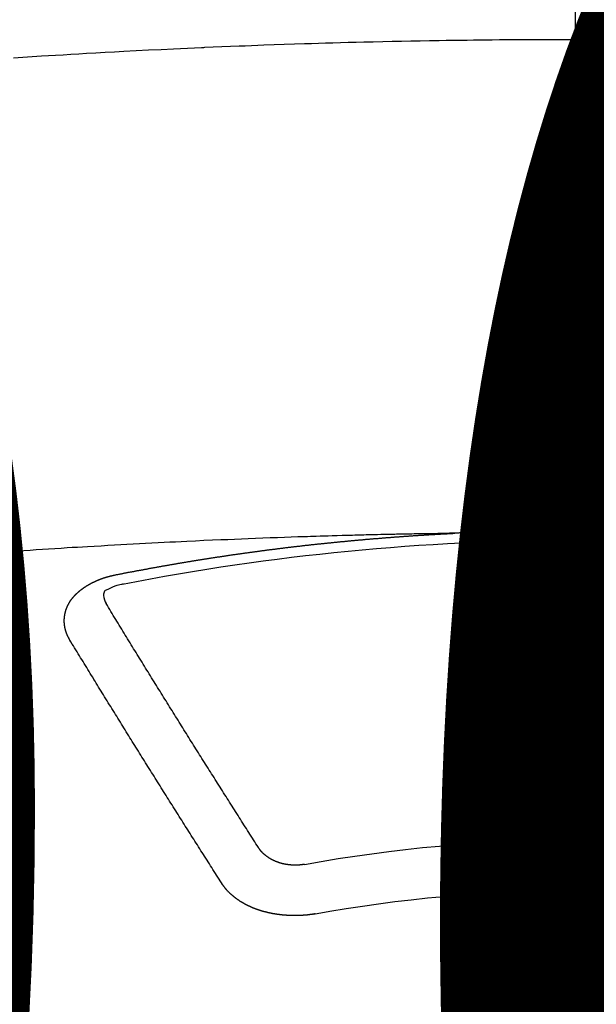
# Model space of a CAD drawing. Extents: x 27948 to 54421, y -22065 to -13195.
# Drawn here: x 44684 to 44691, y -15372 to -15359 of the extents above; entities that cross this region are included whole.
import ezdxf

# ---------------------------------------------------------------- set-up
doc = ezdxf.new("R2010")
doc.units = 0
doc.header["$LTSCALE"] = 50
doc.header["$MEASUREMENT"] = 0
doc.linetypes.add('CENTER2', pattern=[1.125, 0.75, -0.125, 0.125, -0.125])
doc.layers.get('0').update_dxf_attribs({"linetype": 'CONTINUOUS'})
doc.layers.get('DEFPOINTS').update_dxf_attribs({"color": 146, "linetype": 'CONTINUOUS'})
doc.layers.add('150-機器', color=8, linetype='CONTINUOUS')
doc.layers.add('160-文字', color=254, linetype='CONTINUOUS')
doc.styles.add('KH001', font='txt')
doc.dimstyles.new('KH1xx015', dxfattribs={"dimscale": 10, "dimtxt": 3.8, "dimasz": 0.8, "dimexe": 0.3, "dimexo": 1.2, "dimgap": 0.5, "dimtad": 3, "dimdec": 1, "dimdsep": 46, "dimlunit": 6, "dimtxsty": 'KH001', "dimblk": 'DOT', "dimcen": 1, "dimdle": 1, "dimclrd": 256, "dimclre": 256, "dimclrt": 256, "dimadec": 0, "dimazin": 0, "dimtfac": 1, "dimtdec": 1, "dimtix": 1, "dimtmove": 2, "dimatfit": 3, "dimldrblk": 'CLOSEDBLANK', "dimfxl": 1, "dimtolj": 1, "dimtzin": 0, "dimlwd": -1, "dimlwe": -1, "dimarcsym": 0})
doc.dimstyles.new('KH1xx030', dxfattribs={"dimscale": 30, "dimtxt": 2, "dimasz": 0.6, "dimexe": 0.3, "dimexo": 1.2, "dimgap": 0.5, "dimtad": 3, "dimdec": 1, "dimdsep": 46, "dimlunit": 6, "dimtxsty": 'KH001', "dimblk": 'DOT', "dimcen": 1, "dimdle": 1, "dimclrd": 256, "dimclre": 256, "dimclrt": 256, "dimadec": 0, "dimazin": 0, "dimtfac": 1, "dimtdec": 1, "dimtix": 1, "dimtmove": 2, "dimatfit": 3, "dimldrblk": 'CLOSEDBLANK', "dimfxl": 1, "dimtolj": 1, "dimtzin": 0, "dimlwd": -1, "dimlwe": -1, "dimarcsym": 0})

# ---------------------------------------------------------------- blocks, each defined once
blk = doc.blocks.new('F402_H')
at = {"layer": '150-機器', "color": 161, "linetype": 'CENTER2'}
blk.add_line((0, 136.026), (0, -355.416), dxfattribs=at)
at = {"layer": '150-機器', "color": 13, "linetype": 'Continuous'}
for points in [[(-0.354, -259.566), (-0.266, -259.566), (-0.177, -259.566), (-0.089, -259.566), (0, -259.566)], [(7.478, -259.811), (7.293, -259.798), (7.107, -259.787), (6.921, -259.776), (6.818, -259.77), (6.715, -259.764), (6.611, -259.758), (6.508, -259.752), (6.384, -259.745), (6.26, -259.738), (6.136, -259.731), (6.011, -259.724), (5.846, -259.715), (5.68, -259.707), (5.515, -259.699), (5.349, -259.691), (5.256, -259.687), (5.162, -259.683), (5.069, -259.678), (4.975, -259.674), (4.965, -259.674), (4.955, -259.673), (4.945, -259.673), (4.934, -259.672), (4.82, -259.667), (4.706, -259.662), (4.592, -259.658), (4.477, -259.654), (4.394, -259.651), (4.311, -259.648), (4.228, -259.644), (4.145, -259.641), (4.01, -259.636), (3.875, -259.632), (3.74, -259.627), (3.605, -259.623), (3.511, -259.62), (3.417, -259.617), (3.324, -259.614), (3.23, -259.611), (3.126, -259.608), (3.022, -259.605), (2.918, -259.603), (2.814, -259.6), (2.689, -259.597), (2.564, -259.594), (2.439, -259.592), (2.314, -259.589), (2.189, -259.587), (2.064, -259.584), (1.939, -259.582), (1.814, -259.58), (1.72, -259.579), (1.626, -259.578), (1.532, -259.576), (1.439, -259.575), (1.355, -259.574), (1.272, -259.573), (1.189, -259.572), (1.105, -259.571), (1.011, -259.57), (0.917, -259.57), (0.823, -259.569), (0.729, -259.568), (0.636, -259.568), (0.542, -259.567), (0.448, -259.567), (0.354, -259.566), (0.266, -259.566), (0.177, -259.566), (0.089, -259.566), (0, -259.566)], [(-0.285, -266.095), (-0.278, -266.095), (-0.272, -266.095), (-0.265, -266.095), (-0.258, -266.095), (-0.251, -266.095), (-0.245, -266.095), (-0.238, -266.095), (-0.231, -266.095), (-0.225, -266.095), (-0.218, -266.095), (-0.211, -266.094), (-0.204, -266.094), (-0.198, -266.094), (-0.191, -266.094), (-0.184, -266.094), (-0.178, -266.094), (-0.171, -266.094), (-0.164, -266.094), (-0.157, -266.094), (-0.151, -266.094), (-0.144, -266.094), (-0.137, -266.094), (-0.13, -266.094), (-0.124, -266.094), (-0.117, -266.094), (-0.11, -266.094), (-0.104, -266.094), (-0.097, -266.094), (-0.09, -266.094), (-0.083, -266.094), (-0.077, -266.094), (-0.07, -266.094), (-0.063, -266.094), (-0.057, -266.094), (-0.05, -266.094), (-0.043, -266.094), (-0.036, -266.094), (-0.03, -266.094), (-0.023, -266.094), (-0.016, -266.094), (-0.01, -266.094), (-0.003, -266.094), (0.004, -266.094), (0.011, -266.094), (0.017, -266.094), (0.024, -266.094), (0.031, -266.094), (0.037, -266.094), (0.044, -266.094), (0.05, -266.094), (0.057, -266.094), (0.063, -266.094), (0.07, -266.094), (0.077, -266.094), (0.083, -266.094), (0.09, -266.094), (0.097, -266.094), (0.104, -266.094), (0.11, -266.094), (0.117, -266.094), (0.124, -266.094), (0.13, -266.094), (0.137, -266.094), (0.144, -266.094), (0.151, -266.094), (0.157, -266.094), (0.164, -266.094), (0.171, -266.094), (0.177, -266.094), (0.184, -266.094), (0.191, -266.094), (0.198, -266.094), (0.204, -266.094), (0.211, -266.094), (0.218, -266.095), (0.224, -266.095), (0.231, -266.095), (0.238, -266.095), (0.245, -266.095), (0.251, -266.095), (0.258, -266.095), (0.265, -266.095), (0.271, -266.095), (0.278, -266.095), (0.285, -266.095), (0.292, -266.095), (0.298, -266.095), (0.305, -266.095), (0.312, -266.095), (0.318, -266.095), (0.325, -266.095), (0.332, -266.096), (0.339, -266.096), (0.345, -266.096), (0.352, -266.096), (0.359, -266.096), (0.365, -266.096), (0.372, -266.096), (0.379, -266.096), (0.386, -266.096), (0.392, -266.096), (0.399, -266.096), (0.406, -266.096), (0.412, -266.097), (0.419, -266.097), (0.426, -266.097), (0.432, -266.097), (0.438, -266.097), (0.445, -266.097), (0.452, -266.097), (0.458, -266.097), (0.465, -266.097), (0.472, -266.097), (0.479, -266.098), (0.485, -266.098), (0.492, -266.098), (0.499, -266.098), (0.505, -266.098), (0.512, -266.098), (0.519, -266.098), (0.526, -266.098), (0.532, -266.098), (0.539, -266.099), (0.546, -266.099), (0.552, -266.099), (0.559, -266.099), (0.566, -266.099), (0.573, -266.099), (0.579, -266.099), (0.586, -266.099), (0.593, -266.1), (0.599, -266.1), (0.606, -266.1), (0.613, -266.1), (0.619, -266.1), (0.626, -266.1), (0.633, -266.1), (0.64, -266.101), (0.646, -266.101), (0.653, -266.101), (0.66, -266.101), (0.666, -266.101), (0.673, -266.101), (0.68, -266.101), (0.687, -266.102), (0.693, -266.102), (0.7, -266.102), (0.707, -266.102), (0.713, -266.102), (0.72, -266.102), (0.727, -266.102), (0.734, -266.103), (0.74, -266.103), (0.747, -266.103), (0.754, -266.103), (0.76, -266.103), (0.767, -266.103), (0.774, -266.104), (0.781, -266.104), (0.787, -266.104), (0.794, -266.104), (0.801, -266.104), (0.806, -266.105), (0.813, -266.105), (0.82, -266.105), (0.826, -266.105), (0.833, -266.105), (0.84, -266.105), (0.847, -266.106), (0.853, -266.106), (0.86, -266.106), (0.867, -266.106), (0.873, -266.106), (0.88, -266.107), (0.887, -266.107), (0.894, -266.107), (0.9, -266.107), (0.907, -266.107), (0.914, -266.108), (0.92, -266.108), (0.927, -266.108), (0.934, -266.108), (0.941, -266.108), (0.947, -266.109), (0.954, -266.109), (0.961, -266.109), (0.967, -266.109), (0.974, -266.109), (0.981, -266.11), (0.987, -266.11), (0.994, -266.11), (1.001, -266.11), (1.008, -266.11), (1.014, -266.111), (1.021, -266.111), (1.028, -266.111), (1.034, -266.111), (1.041, -266.112), (1.048, -266.112), (1.054, -266.112), (1.061, -266.112), (1.068, -266.113), (1.075, -266.113), (1.081, -266.113), (1.088, -266.113), (1.095, -266.114), (1.101, -266.114), (1.108, -266.114), (1.115, -266.114), (1.122, -266.115), (1.128, -266.115), (1.135, -266.115), (1.142, -266.115), (1.148, -266.116), (1.155, -266.116), (1.162, -266.116), (1.168, -266.116), (1.175, -266.117), (1.181, -266.117), (1.188, -266.117), (1.194, -266.117), (1.201, -266.118), (1.208, -266.118), (1.214, -266.118), (1.221, -266.118), (1.228, -266.119), (1.234, -266.119), (1.241, -266.119), (1.248, -266.12), (1.254, -266.12), (1.261, -266.12), (1.268, -266.12), (1.275, -266.121), (1.281, -266.121), (1.288, -266.121), (1.295, -266.122), (1.301, -266.122), (1.308, -266.122), (1.315, -266.123), (1.321, -266.123), (1.328, -266.123), (1.335, -266.123), (1.342, -266.124), (1.348, -266.124), (1.355, -266.124), (1.362, -266.125), (1.368, -266.125), (1.375, -266.125), (1.382, -266.126), (1.388, -266.126), (1.395, -266.126), (1.402, -266.127), (1.408, -266.127), (1.415, -266.127), (1.422, -266.128), (1.429, -266.128), (1.435, -266.128), (1.442, -266.128), (1.449, -266.129), (1.455, -266.129), (1.462, -266.129), (1.469, -266.13), (1.475, -266.13), (1.482, -266.13), (1.489, -266.131), (1.495, -266.131), (1.502, -266.131), (1.509, -266.132), (1.516, -266.132), (1.522, -266.132), (1.529, -266.133), (1.536, -266.133), (1.542, -266.133), (1.549, -266.134), (1.556, -266.134), (1.561, -266.134), (1.568, -266.135), (1.575, -266.135), (1.581, -266.135), (1.588, -266.136), (1.595, -266.136), (1.602, -266.136)], [(1.595, -266.136), (1.673, -266.137), (1.75, -266.139), (1.828, -266.14), (1.905, -266.142), (1.958, -266.143), (2.011, -266.144), (2.064, -266.145), (2.117, -266.146), (2.147, -266.146), (2.178, -266.147), (2.208, -266.147), (2.238, -266.148), (2.269, -266.148), (2.299, -266.149), (2.329, -266.149), (2.359, -266.15), (2.382, -266.15), (2.404, -266.151), (2.427, -266.151), (2.45, -266.152), (2.495, -266.153), (2.541, -266.154), (2.587, -266.155), (2.632, -266.156), (2.655, -266.156), (2.678, -266.157), (2.7, -266.157), (2.723, -266.158), (2.753, -266.158), (2.783, -266.159), (2.814, -266.16), (2.844, -266.161), (2.874, -266.162), (2.905, -266.163), (2.935, -266.164), (2.966, -266.165), (3.034, -266.167), (3.102, -266.168), (3.17, -266.17), (3.238, -266.172), (3.291, -266.173), (3.343, -266.175), (3.396, -266.177), (3.449, -266.179), (3.488, -266.18), (3.527, -266.181), (3.566, -266.182), (3.605, -266.183), (3.694, -266.186), (3.784, -266.189), (3.873, -266.192), (3.963, -266.196), (4.061, -266.199), (4.159, -266.203), (4.258, -266.207), (4.356, -266.211), (4.446, -266.214), (4.537, -266.218), (4.627, -266.222), (4.718, -266.226), (4.831, -266.23), (4.944, -266.235), (5.057, -266.24), (5.171, -266.246), (5.246, -266.249), (5.321, -266.253), (5.397, -266.257), (5.472, -266.261), (5.555, -266.265), (5.637, -266.269), (5.72, -266.273), (5.803, -266.277), (5.886, -266.282), (5.969, -266.286), (6.051, -266.291), (6.134, -266.295), (6.224, -266.301), (6.314, -266.306), (6.404, -266.311), (6.494, -266.316), (6.562, -266.32), (6.629, -266.324), (6.697, -266.328), (6.764, -266.332), (6.847, -266.337), (6.929, -266.343), (7.012, -266.348), (7.095, -266.353), (7.177, -266.359), (7.259, -266.364), (7.341, -266.37), (7.424, -266.375)], [(6.135, -266.693), (6.125, -266.691), (6.116, -266.689), (6.107, -266.687), (6.098, -266.685), (6.089, -266.684), (6.079, -266.682), (6.07, -266.68), (6.061, -266.678), (6.052, -266.676), (6.043, -266.674), (6.033, -266.673), (6.024, -266.671), (6.015, -266.669), (6.006, -266.667), (5.997, -266.665), (5.987, -266.664), (5.979, -266.662), (5.97, -266.66), (5.961, -266.658), (5.951, -266.656), (5.942, -266.655), (5.933, -266.653), (5.924, -266.651), (5.915, -266.65), (5.905, -266.649), (5.896, -266.647), (5.887, -266.645), (5.878, -266.643), (5.868, -266.641), (5.859, -266.64), (5.85, -266.638), (5.841, -266.636), (5.832, -266.634), (5.822, -266.633), (5.813, -266.631), (5.804, -266.629), (5.795, -266.627), (5.785, -266.626), (5.776, -266.624), (5.767, -266.622), (5.758, -266.621), (5.748, -266.619), (5.739, -266.617), (5.73, -266.615), (5.721, -266.614), (5.711, -266.612), (5.702, -266.61), (5.693, -266.609), (5.683, -266.607), (5.674, -266.605), (5.665, -266.603), (5.656, -266.602), (5.646, -266.6), (5.637, -266.598), (5.628, -266.597), (5.619, -266.595), (5.609, -266.593), (5.601, -266.592), (5.592, -266.59), (5.582, -266.588), (5.573, -266.587), (5.564, -266.585), (5.555, -266.583), (5.545, -266.582), (5.536, -266.58), (5.527, -266.578), (5.517, -266.577), (5.508, -266.575), (5.499, -266.573), (5.49, -266.572), (5.48, -266.57), (5.471, -266.568), (5.462, -266.567), (5.452, -266.565), (5.443, -266.564), (5.434, -266.562), (5.424, -266.56), (5.415, -266.559), (5.406, -266.557), (5.397, -266.555), (5.387, -266.554), (5.378, -266.552), (5.369, -266.551), (5.359, -266.549), (5.35, -266.547), (5.341, -266.546), (5.331, -266.544), (5.322, -266.543), (5.313, -266.541), (5.303, -266.539), (5.294, -266.538), (5.285, -266.536), (5.275, -266.535), (5.266, -266.533), (5.257, -266.532), (5.247, -266.53), (5.238, -266.528), (5.229, -266.527), (5.22, -266.525), (5.211, -266.524), (5.202, -266.522), (5.192, -266.521), (5.183, -266.519), (5.174, -266.517), (5.164, -266.516), (5.155, -266.514), (5.146, -266.513), (5.136, -266.511), (5.127, -266.51), (5.118, -266.508), (5.108, -266.507), (5.099, -266.505), (5.089, -266.504), (5.08, -266.502), (5.071, -266.501), (5.061, -266.499), (5.052, -266.498), (5.043, -266.496), (5.033, -266.495), (5.024, -266.493), (5.015, -266.492), (5.005, -266.49), (4.996, -266.489), (4.986, -266.487), (4.977, -266.486), (4.968, -266.484), (4.958, -266.483), (4.949, -266.481), (4.94, -266.48), (4.93, -266.478), (4.921, -266.477), (4.911, -266.475), (4.902, -266.474), (4.893, -266.472), (4.883, -266.471), (4.874, -266.469), (4.864, -266.468), (4.855, -266.466), (4.847, -266.465), (4.837, -266.464), (4.828, -266.462), (4.818, -266.461), (4.809, -266.459), (4.8, -266.458), (4.79, -266.456), (4.781, -266.455), (4.771, -266.453), (4.762, -266.452), (4.753, -266.451), (4.743, -266.449), (4.734, -266.448), (4.724, -266.446), (4.715, -266.445), (4.706, -266.444), (4.696, -266.442), (4.687, -266.441), (4.677, -266.439), (4.668, -266.438), (4.659, -266.437), (4.649, -266.435), (4.64, -266.434), (4.63, -266.432), (4.621, -266.431), (4.611, -266.43), (4.602, -266.428), (4.593, -266.427), (4.583, -266.425), (4.574, -266.424), (4.564, -266.423), (4.555, -266.421), (4.545, -266.42), (4.536, -266.419), (4.527, -266.417), (4.517, -266.416), (4.508, -266.415), (4.498, -266.413), (4.489, -266.412), (4.479, -266.411), (4.471, -266.409), (4.461, -266.408), (4.452, -266.407), (4.443, -266.405), (4.433, -266.404), (4.424, -266.403), (4.414, -266.401), (4.405, -266.4), (4.395, -266.399), (4.386, -266.397), (4.376, -266.396), (4.367, -266.395), (4.357, -266.393), (4.348, -266.392), (4.339, -266.391), (4.329, -266.389), (4.32, -266.388), (4.31, -266.387), (4.301, -266.386), (4.291, -266.384), (4.282, -266.383), (4.272, -266.382), (4.263, -266.38), (4.253, -266.379), (4.244, -266.378), (4.234, -266.377), (4.225, -266.375), (4.215, -266.374), (4.206, -266.373), (4.197, -266.372), (4.187, -266.37), (4.178, -266.369), (4.168, -266.368), (4.159, -266.367), (4.149, -266.365), (4.14, -266.364), (4.13, -266.363), (4.121, -266.362), (4.111, -266.36), (4.102, -266.359), (4.093, -266.358), (4.084, -266.357), (4.074, -266.355), (4.065, -266.354), (4.055, -266.353), (4.046, -266.352), (4.036, -266.351), (4.027, -266.349), (4.017, -266.348), (4.008, -266.347), (3.998, -266.346), (3.989, -266.345), (3.979, -266.343), (3.97, -266.342), (3.96, -266.341), (3.951, -266.34), (3.941, -266.339), (3.932, -266.337), (3.922, -266.336), (3.913, -266.335), (3.903, -266.334), (3.894, -266.333), (3.884, -266.332), (3.875, -266.33), (3.865, -266.329), (3.856, -266.328), (3.846, -266.327), (3.837, -266.326), (3.827, -266.325), (3.817, -266.323), (3.808, -266.322), (3.798, -266.321), (3.789, -266.32), (3.779, -266.319), (3.77, -266.318), (3.76, -266.317), (3.751, -266.316), (3.741, -266.314), (3.732, -266.313), (3.722, -266.312), (3.714, -266.311), (3.704, -266.31), (3.695, -266.309), (3.685, -266.308), (3.676, -266.307), (3.666, -266.306), (3.656, -266.304), (3.647, -266.303), (3.637, -266.302), (3.628, -266.301), (3.618, -266.3), (3.609, -266.299), (3.599, -266.298), (3.59, -266.297), (3.58, -266.296), (3.571, -266.295), (3.561, -266.294), (3.551, -266.293), (3.542, -266.291), (3.532, -266.29), (3.523, -266.289), (3.513, -266.288), (3.504, -266.287), (3.494, -266.286), (3.485, -266.285), (3.475, -266.284), (3.465, -266.283), (3.456, -266.282), (3.446, -266.281), (3.437, -266.28), (3.427, -266.279), (3.418, -266.278), (3.408, -266.277), (3.399, -266.276), (3.389, -266.275), (3.379, -266.274), (3.37, -266.273), (3.36, -266.273), (3.351, -266.272), (3.342, -266.271), (3.333, -266.27), (3.323, -266.269), (3.313, -266.268), (3.304, -266.267), (3.294, -266.266), (3.285, -266.265), (3.275, -266.264), (3.266, -266.263), (3.256, -266.262), (3.246, -266.261), (3.237, -266.26), (3.227, -266.259), (3.218, -266.258), (3.208, -266.257), (3.199, -266.256), (3.189, -266.255), (3.179, -266.254), (3.17, -266.253), (3.16, -266.252), (3.151, -266.251), (3.141, -266.25), (3.131, -266.249), (3.122, -266.248), (3.112, -266.248), (3.103, -266.247), (3.093, -266.246), (3.083, -266.245), (3.074, -266.244), (3.064, -266.243), (3.055, -266.242), (3.045, -266.241), (3.035, -266.24), (3.026, -266.239), (3.016, -266.238), (3.007, -266.237), (2.997, -266.237), (2.987, -266.236), (2.978, -266.235), (2.968, -266.234), (2.96, -266.233), (2.95, -266.232), (2.94, -266.231), (2.931, -266.23), (2.921, -266.229), (2.912, -266.229), (2.902, -266.228), (2.892, -266.227), (2.883, -266.226), (2.873, -266.225), (2.864, -266.224), (2.854, -266.223), (2.844, -266.223), (2.835, -266.222), (2.825, -266.221), (2.815, -266.22), (2.806, -266.219), (2.796, -266.218), (2.787, -266.217), (2.777, -266.217), (2.767, -266.216), (2.758, -266.215), (2.748, -266.214), (2.739, -266.213), (2.729, -266.212), (2.719, -266.212), (2.71, -266.211), (2.7, -266.21), (2.69, -266.209), (2.681, -266.208), (2.671, -266.208), (2.662, -266.207), (2.652, -266.206), (2.642, -266.205), (2.633, -266.204), (2.623, -266.204), (2.613, -266.203), (2.604, -266.202), (2.594, -266.201), (2.585, -266.201), (2.576, -266.2), (2.566, -266.199), (2.557, -266.198), (2.547, -266.197), (2.537, -266.197), (2.528, -266.196), (2.518, -266.195), (2.508, -266.194), (2.499, -266.194), (2.489, -266.193), (2.479, -266.192), (2.47, -266.191), (2.46, -266.191), (2.451, -266.19), (2.441, -266.189), (2.431, -266.188), (2.422, -266.188), (2.412, -266.187), (2.402, -266.186), (2.393, -266.186), (2.383, -266.185), (2.373, -266.184), (2.364, -266.183), (2.354, -266.183), (2.344, -266.182), (2.335, -266.181), (2.325, -266.181), (2.315, -266.18), (2.306, -266.179), (2.296, -266.178), (2.287, -266.178), (2.277, -266.177), (2.267, -266.176), (2.258, -266.176), (2.248, -266.175), (2.238, -266.174), (2.229, -266.174), (2.219, -266.173), (2.21, -266.172), (2.201, -266.172), (2.191, -266.171), (2.181, -266.17), (2.172, -266.17), (2.162, -266.169), (2.152, -266.168), (2.143, -266.168), (2.133, -266.167), (2.123, -266.166), (2.114, -266.166), (2.104, -266.165), (2.094, -266.165), (2.085, -266.164), (2.075, -266.163), (2.065, -266.163), (2.056, -266.162), (2.046, -266.161), (2.036, -266.161), (2.027, -266.16), (2.017, -266.16), (2.007, -266.159), (1.998, -266.158), (1.988, -266.158), (1.978, -266.157), (1.969, -266.157), (1.959, -266.156), (1.949, -266.156), (1.94, -266.155), (1.93, -266.154), (1.92, -266.154), (1.911, -266.153), (1.901, -266.153), (1.891, -266.152), (1.881, -266.152), (1.872, -266.151), (1.862, -266.15), (1.852, -266.15), (1.843, -266.149), (1.834, -266.149), (1.824, -266.148), (1.815, -266.148), (1.805, -266.147), (1.795, -266.147), (1.786, -266.146), (1.776, -266.146), (1.766, -266.145), (1.757, -266.145), (1.747, -266.144), (1.737, -266.143), (1.728, -266.143), (1.718, -266.142), (1.708, -266.142), (1.698, -266.141), (1.689, -266.141), (1.679, -266.14), (1.669, -266.14), (1.66, -266.139), (1.65, -266.139), (1.64, -266.138), (1.631, -266.138), (1.621, -266.137), (1.611, -266.137), (1.602, -266.136)], [(6.73, -267.557), (6.731, -267.555), (6.732, -267.553), (6.733, -267.551), (6.735, -267.549), (6.735, -267.546), (6.736, -267.544), (6.737, -267.542), (6.738, -267.54), (6.74, -267.538), (6.741, -267.536), (6.742, -267.534), (6.743, -267.531), (6.744, -267.529), (6.745, -267.527), (6.747, -267.525), (6.748, -267.523), (6.749, -267.521), (6.75, -267.518), (6.751, -267.516), (6.752, -267.514), (6.753, -267.512), (6.754, -267.51), (6.755, -267.508), (6.756, -267.505), (6.758, -267.503), (6.759, -267.501), (6.76, -267.499), (6.761, -267.497), (6.762, -267.494), (6.763, -267.492), (6.764, -267.49), (6.765, -267.488), (6.765, -267.486), (6.766, -267.484), (6.767, -267.481), (6.768, -267.479), (6.769, -267.477), (6.77, -267.475), (6.771, -267.472), (6.772, -267.47), (6.772, -267.468), (6.773, -267.466), (6.774, -267.464), (6.775, -267.461), (6.776, -267.459), (6.776, -267.457), (6.777, -267.455), (6.778, -267.453), (6.779, -267.45), (6.779, -267.448), (6.78, -267.446), (6.781, -267.444), (6.782, -267.441), (6.782, -267.439), (6.783, -267.437), (6.784, -267.435), (6.784, -267.432), (6.785, -267.43), (6.785, -267.428), (6.786, -267.426), (6.787, -267.423), (6.787, -267.421), (6.788, -267.419), (6.788, -267.417), (6.789, -267.414), (6.79, -267.412), (6.79, -267.41), (6.791, -267.408), (6.791, -267.405), (6.792, -267.403), (6.792, -267.402), (6.793, -267.4), (6.793, -267.397), (6.794, -267.395), (6.794, -267.393), (6.794, -267.391), (6.795, -267.388), (6.795, -267.386), (6.796, -267.384), (6.796, -267.382), (6.797, -267.379), (6.797, -267.377), (6.797, -267.375), (6.798, -267.373), (6.798, -267.37), (6.798, -267.368), (6.799, -267.366), (6.799, -267.364), (6.799, -267.361), (6.8, -267.359), (6.8, -267.357), (6.8, -267.355), (6.8, -267.352), (6.801, -267.35), (6.801, -267.348), (6.801, -267.346), (6.801, -267.343), (6.802, -267.341), (6.802, -267.339), (6.802, -267.337), (6.802, -267.334), (6.802, -267.332), (6.802, -267.33), (6.803, -267.328), (6.803, -267.325), (6.803, -267.323), (6.803, -267.321), (6.803, -267.319), (6.803, -267.316), (6.803, -267.314), (6.803, -267.312), (6.803, -267.309), (6.803, -267.307), (6.803, -267.305), (6.803, -267.303), (6.803, -267.3), (6.803, -267.298), (6.803, -267.296), (6.803, -267.294), (6.803, -267.291), (6.803, -267.289), (6.803, -267.287), (6.803, -267.285), (6.803, -267.282), (6.803, -267.28), (6.803, -267.278), (6.803, -267.276), (6.802, -267.273), (6.802, -267.271), (6.802, -267.269), (6.802, -267.267), (6.802, -267.264), (6.802, -267.262), (6.801, -267.26), (6.801, -267.258), (6.801, -267.255), (6.801, -267.253), (6.801, -267.251), (6.8, -267.249), (6.8, -267.246), (6.8, -267.244), (6.8, -267.242), (6.799, -267.24), (6.799, -267.237), (6.799, -267.235), (6.798, -267.233), (6.798, -267.231), (6.798, -267.228), (6.797, -267.226), (6.797, -267.224), (6.796, -267.222), (6.796, -267.219), (6.796, -267.217), (6.795, -267.215), (6.795, -267.213), (6.794, -267.211), (6.794, -267.208), (6.793, -267.206), (6.793, -267.204), (6.793, -267.202), (6.792, -267.199), (6.792, -267.197), (6.791, -267.195), (6.791, -267.193), (6.79, -267.191), (6.789, -267.188), (6.789, -267.186), (6.788, -267.184), (6.788, -267.182), (6.787, -267.179), (6.787, -267.177), (6.786, -267.175), (6.785, -267.173), (6.785, -267.171), (6.784, -267.168), (6.783, -267.166), (6.783, -267.164), (6.782, -267.162), (6.781, -267.16), (6.781, -267.157), (6.78, -267.155), (6.779, -267.153), (6.778, -267.151), (6.778, -267.149), (6.777, -267.147), (6.776, -267.144), (6.775, -267.142), (6.775, -267.14), (6.774, -267.138), (6.773, -267.136), (6.772, -267.133), (6.771, -267.131), (6.77, -267.129), (6.77, -267.127), (6.769, -267.125), (6.768, -267.123), (6.767, -267.12), (6.766, -267.118), (6.765, -267.116), (6.764, -267.114), (6.763, -267.112), (6.762, -267.11), (6.761, -267.108), (6.76, -267.105), (6.759, -267.103), (6.758, -267.101), (6.757, -267.099), (6.756, -267.097), (6.755, -267.095), (6.754, -267.093), (6.753, -267.091), (6.752, -267.088), (6.751, -267.086), (6.75, -267.084), (6.749, -267.082), (6.748, -267.08), (6.747, -267.078), (6.745, -267.076), (6.744, -267.074), (6.743, -267.072), (6.742, -267.07), (6.741, -267.067), (6.74, -267.065), (6.738, -267.063), (6.737, -267.061), (6.736, -267.059), (6.735, -267.057), (6.734, -267.055), (6.733, -267.053), (6.732, -267.051), (6.731, -267.049), (6.729, -267.047), (6.728, -267.045), (6.727, -267.043), (6.725, -267.041), (6.724, -267.039), (6.723, -267.037), (6.721, -267.034), (6.72, -267.032), (6.718, -267.03), (6.717, -267.028), (6.716, -267.026), (6.714, -267.025), (6.713, -267.023), (6.711, -267.021), (6.71, -267.019), (6.708, -267.017), (6.707, -267.015), (6.705, -267.013), (6.704, -267.011), (6.702, -267.009), (6.701, -267.007), (6.699, -267.005), (6.698, -267.003), (6.696, -267.002), (6.695, -267), (6.693, -266.998), (6.692, -266.996), (6.69, -266.994), (6.688, -266.992), (6.687, -266.99), (6.685, -266.988), (6.683, -266.986), (6.682, -266.984), (6.68, -266.982), (6.678, -266.98), (6.677, -266.978), (6.675, -266.976), (6.673, -266.974), (6.672, -266.972), (6.67, -266.971), (6.668, -266.969), (6.666, -266.967), (6.665, -266.965), (6.663, -266.963), (6.661, -266.961), (6.659, -266.959), (6.658, -266.957), (6.656, -266.956), (6.654, -266.954), (6.652, -266.952), (6.65, -266.95), (6.648, -266.948), (6.647, -266.946), (6.645, -266.944), (6.643, -266.943), (6.641, -266.941), (6.639, -266.939), (6.637, -266.937), (6.635, -266.935), (6.633, -266.933), (6.631, -266.932), (6.629, -266.93), (6.627, -266.928), (6.625, -266.926), (6.623, -266.924), (6.621, -266.923), (6.619, -266.921), (6.617, -266.919), (6.615, -266.917), (6.613, -266.916), (6.611, -266.914), (6.609, -266.912), (6.607, -266.91), (6.605, -266.909), (6.603, -266.907), (6.601, -266.905), (6.599, -266.903), (6.597, -266.902), (6.595, -266.9), (6.593, -266.898), (6.591, -266.897), (6.588, -266.895), (6.586, -266.893), (6.584, -266.891), (6.582, -266.89), (6.58, -266.888), (6.578, -266.886), (6.575, -266.885), (6.573, -266.883), (6.571, -266.881), (6.569, -266.88), (6.567, -266.878), (6.564, -266.876), (6.562, -266.875), (6.56, -266.873), (6.558, -266.871), (6.555, -266.87), (6.553, -266.868), (6.551, -266.867), (6.549, -266.865), (6.546, -266.863), (6.544, -266.862), (6.542, -266.86), (6.539, -266.859), (6.537, -266.857), (6.535, -266.855), (6.532, -266.854), (6.53, -266.852), (6.528, -266.851), (6.525, -266.849), (6.523, -266.848), (6.521, -266.846), (6.518, -266.844), (6.516, -266.843), (6.513, -266.841), (6.511, -266.84), (6.509, -266.838), (6.506, -266.837), (6.504, -266.835), (6.501, -266.834), (6.499, -266.832), (6.496, -266.831), (6.494, -266.829), (6.491, -266.828), (6.489, -266.826), (6.486, -266.825), (6.484, -266.823), (6.481, -266.822), (6.479, -266.821), (6.476, -266.819), (6.474, -266.818), (6.471, -266.816), (6.469, -266.815), (6.466, -266.813), (6.464, -266.812), (6.461, -266.81), (6.458, -266.809), (6.456, -266.808), (6.453, -266.806), (6.451, -266.805), (6.448, -266.803), (6.446, -266.802), (6.443, -266.801), (6.44, -266.799), (6.438, -266.798), (6.435, -266.797), (6.432, -266.795), (6.43, -266.794), (6.427, -266.793), (6.424, -266.791), (6.422, -266.79), (6.419, -266.789), (6.416, -266.787), (6.414, -266.786), (6.411, -266.785), (6.408, -266.783), (6.406, -266.782), (6.403, -266.781), (6.4, -266.78), (6.397, -266.778), (6.395, -266.777), (6.392, -266.776), (6.389, -266.774), (6.386, -266.773), (6.384, -266.772), (6.381, -266.771), (6.378, -266.77), (6.375, -266.768), (6.372, -266.767), (6.37, -266.766), (6.367, -266.765), (6.364, -266.763), (6.361, -266.762), (6.358, -266.761), (6.357, -266.76), (6.354, -266.759), (6.351, -266.758), (6.348, -266.756), (6.345, -266.755), (6.342, -266.754), (6.339, -266.753), (6.337, -266.752), (6.334, -266.751), (6.331, -266.75), (6.328, -266.748), (6.325, -266.747), (6.322, -266.746), (6.319, -266.745), (6.316, -266.744), (6.313, -266.743), (6.31, -266.742), (6.308, -266.741), (6.305, -266.74), (6.302, -266.739), (6.299, -266.738), (6.296, -266.737), (6.293, -266.736), (6.29, -266.735), (6.287, -266.734), (6.284, -266.733), (6.281, -266.731), (6.278, -266.73), (6.275, -266.729), (6.272, -266.729), (6.269, -266.728), (6.266, -266.727), (6.263, -266.726), (6.26, -266.725), (6.257, -266.724), (6.254, -266.723), (6.251, -266.722), (6.248, -266.721), (6.245, -266.72), (6.242, -266.719), (6.238, -266.718), (6.235, -266.717), (6.232, -266.716), (6.229, -266.716), (6.226, -266.715), (6.223, -266.714), (6.22, -266.713), (6.217, -266.712), (6.214, -266.711), (6.211, -266.711), (6.207, -266.71), (6.204, -266.709), (6.201, -266.708), (6.198, -266.707), (6.195, -266.707), (6.192, -266.706), (6.189, -266.705), (6.185, -266.704), (6.182, -266.704), (6.179, -266.703), (6.176, -266.702), (6.173, -266.701), (6.17, -266.701), (6.166, -266.7), (6.163, -266.699), (6.16, -266.698), (6.157, -266.698), (6.154, -266.697), (6.15, -266.696), (6.147, -266.695), (6.144, -266.695), (6.141, -266.694), (6.138, -266.693), (6.135, -266.693)], [(6.021, -266.811), (6.041, -266.817), (6.062, -266.822), (6.083, -266.827), (6.103, -266.833), (6.116, -266.837), (6.129, -266.841), (6.141, -266.845), (6.154, -266.85), (6.172, -266.857), (6.189, -266.866), (6.206, -266.874), (6.224, -266.883), (6.235, -266.888), (6.247, -266.894), (6.257, -266.9), (6.266, -266.908), (6.273, -266.919), (6.278, -266.933), (6.281, -266.948), (6.282, -266.963), (6.278, -266.992), (6.27, -267.02), (6.259, -267.047), (6.246, -267.073)], [(4.218, -270.316), (4.234, -270.291), (4.251, -270.266), (4.267, -270.241), (4.283, -270.216), (4.299, -270.191), (4.315, -270.166), (4.331, -270.141), (4.347, -270.116), (4.363, -270.091), (4.379, -270.066), (4.395, -270.041), (4.411, -270.016), (4.427, -269.991), (4.443, -269.966), (4.459, -269.941), (4.474, -269.916), (4.49, -269.891), (4.506, -269.865), (4.522, -269.84), (4.538, -269.815), (4.554, -269.79), (4.57, -269.765), (4.586, -269.739), (4.602, -269.714), (4.618, -269.689), (4.634, -269.665), (4.65, -269.639), (4.666, -269.614), (4.682, -269.589), (4.698, -269.563), (4.714, -269.538), (4.73, -269.513), (4.746, -269.488), (4.762, -269.462), (4.778, -269.437), (4.794, -269.412), (4.81, -269.386), (4.826, -269.361), (4.842, -269.335), (4.858, -269.31), (4.874, -269.286), (4.89, -269.26), (4.906, -269.235), (4.922, -269.209), (4.938, -269.184), (4.954, -269.159), (4.97, -269.133), (4.986, -269.108), (5.002, -269.082), (5.018, -269.057), (5.034, -269.031), (5.05, -269.006), (5.066, -268.98), (5.082, -268.955), (5.098, -268.929), (5.114, -268.905), (5.13, -268.879), (5.146, -268.854), (5.162, -268.828), (5.178, -268.802), (5.194, -268.777), (5.21, -268.751), (5.226, -268.726), (5.241, -268.7), (5.257, -268.674), (5.273, -268.649), (5.289, -268.623), (5.305, -268.598), (5.321, -268.572), (5.337, -268.546), (5.353, -268.522), (5.369, -268.496), (5.385, -268.47), (5.401, -268.445), (5.417, -268.419), (5.433, -268.393), (5.449, -268.367), (5.465, -268.342), (5.481, -268.316), (5.497, -268.29), (5.513, -268.264), (5.529, -268.239), (5.545, -268.213), (5.561, -268.187), (5.577, -268.161), (5.593, -268.136), (5.608, -268.111), (5.624, -268.085), (5.64, -268.059), (5.656, -268.033), (5.672, -268.007), (5.688, -267.981), (5.704, -267.956), (5.72, -267.93), (5.736, -267.904), (5.752, -267.878), (5.768, -267.852), (5.784, -267.826), (5.8, -267.8), (5.816, -267.775), (5.832, -267.749), (5.848, -267.723), (5.864, -267.697), (5.88, -267.672), (5.896, -267.646), (5.912, -267.62), (5.928, -267.594), (5.944, -267.568), (5.96, -267.542), (5.976, -267.516), (5.991, -267.49), (6.007, -267.464), (6.023, -267.437), (6.039, -267.411), (6.055, -267.386), (6.071, -267.36), (6.087, -267.334), (6.103, -267.308), (6.119, -267.282), (6.135, -267.256), (6.151, -267.23), (6.166, -267.204), (6.182, -267.178), (6.198, -267.151), (6.214, -267.125), (6.23, -267.099), (6.246, -267.073)], [(4.695, -270.81), (4.711, -270.786), (4.727, -270.761), (4.743, -270.736), (4.759, -270.711), (4.776, -270.686), (4.792, -270.661), (4.808, -270.635), (4.824, -270.61), (4.84, -270.585), (4.855, -270.56), (4.871, -270.535), (4.887, -270.509), (4.903, -270.484), (4.919, -270.459), (4.935, -270.434), (4.951, -270.41), (4.968, -270.384), (4.984, -270.359), (5, -270.334), (5.016, -270.308), (5.032, -270.283), (5.048, -270.258), (5.064, -270.232), (5.08, -270.207), (5.096, -270.182), (5.112, -270.156), (5.128, -270.131), (5.144, -270.106), (5.16, -270.08), (5.177, -270.055), (5.193, -270.031), (5.209, -270.005), (5.225, -269.98), (5.24, -269.954), (5.256, -269.929), (5.272, -269.904), (5.288, -269.878), (5.304, -269.853), (5.32, -269.827), (5.336, -269.802), (5.352, -269.776), (5.368, -269.751), (5.385, -269.725), (5.401, -269.7), (5.417, -269.674), (5.433, -269.65), (5.449, -269.624), (5.465, -269.599), (5.481, -269.573), (5.497, -269.548), (5.513, -269.522), (5.529, -269.496), (5.545, -269.471), (5.561, -269.445), (5.577, -269.42), (5.593, -269.394), (5.608, -269.368), (5.625, -269.343), (5.641, -269.317), (5.657, -269.291), (5.673, -269.267), (5.689, -269.241), (5.705, -269.215), (5.721, -269.19), (5.737, -269.164), (5.753, -269.138), (5.769, -269.113), (5.785, -269.087), (5.801, -269.061), (5.817, -269.035), (5.833, -269.01), (5.849, -268.984), (5.865, -268.958), (5.881, -268.932), (5.898, -268.908), (5.914, -268.882), (5.93, -268.856), (5.946, -268.83), (5.962, -268.804), (5.978, -268.778), (5.993, -268.753), (6.009, -268.727), (6.025, -268.701), (6.041, -268.675), (6.057, -268.649), (6.073, -268.623), (6.089, -268.597), (6.105, -268.571), (6.121, -268.546), (6.137, -268.521), (6.153, -268.495), (6.169, -268.469), (6.185, -268.443), (6.202, -268.417), (6.218, -268.391), (6.234, -268.365), (6.25, -268.339), (6.266, -268.313), (6.282, -268.287), (6.298, -268.261), (6.314, -268.235), (6.33, -268.209), (6.346, -268.183), (6.361, -268.157), (6.377, -268.132), (6.393, -268.106), (6.409, -268.08), (6.425, -268.053), (6.441, -268.027), (6.457, -268.001), (6.473, -267.975), (6.489, -267.949), (6.505, -267.923), (6.521, -267.897), (6.537, -267.871), (6.553, -267.844), (6.569, -267.818), (6.586, -267.792), (6.602, -267.767), (6.618, -267.741), (6.634, -267.715), (6.65, -267.688), (6.666, -267.662), (6.682, -267.636), (6.698, -267.61), (6.714, -267.583), (6.73, -267.557)], [(3.605, -270.541), (3.609, -270.541), (3.613, -270.542), (3.616, -270.543), (3.62, -270.543), (3.624, -270.544), (3.628, -270.544), (3.631, -270.545), (3.635, -270.546), (3.639, -270.546), (3.642, -270.546), (3.646, -270.547), (3.65, -270.547), (3.654, -270.548), (3.658, -270.548), (3.661, -270.549), (3.665, -270.549), (3.669, -270.549), (3.673, -270.55), (3.677, -270.55), (3.68, -270.55), (3.684, -270.55), (3.688, -270.551), (3.692, -270.551), (3.696, -270.551), (3.7, -270.551), (3.704, -270.551), (3.707, -270.551), (3.711, -270.552), (3.715, -270.552), (3.719, -270.552), (3.722, -270.552), (3.726, -270.552), (3.73, -270.552), (3.733, -270.552), (3.737, -270.552), (3.741, -270.552), (3.745, -270.552), (3.749, -270.552), (3.753, -270.551), (3.757, -270.551), (3.761, -270.551), (3.764, -270.551), (3.768, -270.551), (3.772, -270.551), (3.776, -270.55), (3.78, -270.55), (3.784, -270.55), (3.788, -270.549), (3.791, -270.549), (3.795, -270.549), (3.799, -270.548), (3.803, -270.548), (3.807, -270.548), (3.811, -270.547), (3.815, -270.547), (3.818, -270.546), (3.822, -270.546), (3.826, -270.545), (3.83, -270.545), (3.834, -270.544), (3.838, -270.544), (3.841, -270.543), (3.845, -270.542), (3.849, -270.542), (3.853, -270.541), (3.857, -270.54), (3.86, -270.54), (3.864, -270.539), (3.868, -270.538), (3.872, -270.537), (3.875, -270.537), (3.879, -270.536), (3.883, -270.535), (3.887, -270.534), (3.89, -270.533), (3.894, -270.532), (3.898, -270.532), (3.902, -270.531), (3.905, -270.53), (3.909, -270.529), (3.913, -270.528), (3.916, -270.527), (3.92, -270.526), (3.924, -270.525), (3.927, -270.524), (3.931, -270.523), (3.934, -270.521), (3.938, -270.52), (3.942, -270.519), (3.945, -270.518), (3.949, -270.517), (3.952, -270.516), (3.956, -270.514), (3.96, -270.513), (3.963, -270.512), (3.967, -270.51), (3.97, -270.509), (3.974, -270.508), (3.977, -270.506), (3.981, -270.505), (3.984, -270.504), (3.988, -270.502), (3.991, -270.501), (3.994, -270.499), (3.998, -270.498), (4.001, -270.496), (4.005, -270.495), (4.008, -270.493), (4.011, -270.492), (4.015, -270.49), (4.018, -270.489), (4.022, -270.487), (4.025, -270.485), (4.028, -270.484), (4.031, -270.482), (4.035, -270.48), (4.038, -270.479), (4.041, -270.477), (4.044, -270.475), (4.048, -270.473), (4.051, -270.472), (4.054, -270.47), (4.057, -270.468), (4.06, -270.466), (4.063, -270.464), (4.066, -270.462), (4.069, -270.461), (4.073, -270.459), (4.076, -270.457), (4.079, -270.455), (4.082, -270.453), (4.085, -270.451), (4.088, -270.449), (4.091, -270.447), (4.093, -270.445), (4.096, -270.443), (4.098, -270.441), (4.101, -270.439), (4.104, -270.437), (4.107, -270.435), (4.11, -270.433), (4.112, -270.431), (4.115, -270.429), (4.118, -270.427), (4.121, -270.424), (4.123, -270.422), (4.126, -270.42), (4.129, -270.418), (4.131, -270.417), (4.134, -270.415), (4.136, -270.412), (4.139, -270.41), (4.142, -270.408), (4.144, -270.406), (4.147, -270.403), (4.149, -270.401), (4.152, -270.399), (4.154, -270.397), (4.156, -270.394), (4.159, -270.392), (4.161, -270.39), (4.163, -270.387), (4.166, -270.385), (4.168, -270.383), (4.17, -270.38), (4.172, -270.378), (4.175, -270.376), (4.177, -270.373), (4.179, -270.371), (4.181, -270.368), (4.183, -270.366), (4.185, -270.364), (4.187, -270.361), (4.189, -270.359), (4.191, -270.356), (4.193, -270.354), (4.195, -270.351), (4.197, -270.349), (4.199, -270.347), (4.2, -270.344), (4.202, -270.342), (4.204, -270.339), (4.206, -270.337), (4.207, -270.334), (4.209, -270.332), (4.211, -270.329), (4.212, -270.327), (4.214, -270.324), (4.215, -270.321), (4.217, -270.319), (4.218, -270.316)], [(3.464, -271.199), (3.467, -271.2), (3.471, -271.201), (3.474, -271.201), (3.478, -271.202), (3.481, -271.202), (3.485, -271.203), (3.488, -271.203), (3.491, -271.204), (3.495, -271.204), (3.498, -271.205), (3.502, -271.206), (3.505, -271.206), (3.509, -271.207), (3.512, -271.207), (3.516, -271.208), (3.519, -271.208), (3.523, -271.209), (3.526, -271.209), (3.53, -271.21), (3.533, -271.21), (3.537, -271.211), (3.54, -271.211), (3.544, -271.212), (3.547, -271.212), (3.551, -271.213), (3.554, -271.213), (3.558, -271.213), (3.561, -271.214), (3.565, -271.214), (3.568, -271.215), (3.572, -271.215), (3.575, -271.215), (3.579, -271.216), (3.582, -271.216), (3.586, -271.216), (3.589, -271.217), (3.593, -271.217), (3.597, -271.217), (3.6, -271.218), (3.604, -271.218), (3.607, -271.218), (3.611, -271.219), (3.614, -271.219), (3.618, -271.219), (3.621, -271.219), (3.625, -271.22), (3.629, -271.22), (3.632, -271.22), (3.636, -271.22), (3.639, -271.22), (3.643, -271.221), (3.646, -271.221), (3.65, -271.221), (3.654, -271.221), (3.657, -271.221), (3.661, -271.222), (3.664, -271.222), (3.668, -271.222), (3.672, -271.222), (3.675, -271.222), (3.679, -271.222), (3.682, -271.222), (3.686, -271.223), (3.69, -271.223), (3.693, -271.223), (3.697, -271.223), (3.7, -271.223), (3.704, -271.223), (3.707, -271.223), (3.711, -271.223), (3.715, -271.223), (3.718, -271.223), (3.721, -271.223), (3.724, -271.223), (3.728, -271.223), (3.732, -271.223), (3.735, -271.223), (3.739, -271.223), (3.743, -271.223), (3.746, -271.223), (3.75, -271.223), (3.753, -271.223), (3.757, -271.223), (3.761, -271.223), (3.764, -271.223), (3.768, -271.223), (3.771, -271.223), (3.775, -271.223), (3.779, -271.223), (3.782, -271.223), (3.786, -271.222), (3.789, -271.222), (3.793, -271.222), (3.797, -271.222), (3.8, -271.222), (3.804, -271.222), (3.807, -271.222), (3.811, -271.222), (3.815, -271.221), (3.818, -271.221), (3.822, -271.221), (3.825, -271.221), (3.829, -271.221), (3.833, -271.22), (3.836, -271.22), (3.84, -271.22), (3.843, -271.22), (3.847, -271.219), (3.851, -271.219), (3.854, -271.219), (3.858, -271.219), (3.861, -271.218), (3.865, -271.218), (3.868, -271.218), (3.872, -271.218), (3.876, -271.217), (3.879, -271.217), (3.883, -271.217), (3.886, -271.216), (3.89, -271.216), (3.894, -271.216), (3.897, -271.215), (3.901, -271.215), (3.904, -271.214), (3.908, -271.214), (3.911, -271.214), (3.915, -271.213), (3.919, -271.213), (3.922, -271.212), (3.926, -271.212), (3.929, -271.212), (3.933, -271.211), (3.936, -271.211), (3.94, -271.21), (3.943, -271.21), (3.947, -271.209), (3.951, -271.209), (3.954, -271.208), (3.958, -271.208), (3.961, -271.207), (3.965, -271.207), (3.968, -271.206), (3.972, -271.206), (3.975, -271.205), (3.979, -271.205), (3.982, -271.204), (3.986, -271.204), (3.989, -271.203), (3.993, -271.203), (3.996, -271.202), (4, -271.201), (4.003, -271.201), (4.007, -271.2), (4.01, -271.2), (4.014, -271.199), (4.017, -271.198), (4.021, -271.198), (4.024, -271.197), (4.028, -271.197), (4.031, -271.196), (4.035, -271.195), (4.038, -271.195), (4.042, -271.194), (4.045, -271.193), (4.049, -271.192), (4.052, -271.192), (4.056, -271.191), (4.059, -271.19), (4.063, -271.19), (4.066, -271.189), (4.07, -271.188), (4.073, -271.187), (4.076, -271.187), (4.08, -271.186), (4.083, -271.185), (4.087, -271.184), (4.09, -271.184), (4.094, -271.183), (4.097, -271.182), (4.099, -271.181), (4.103, -271.18), (4.106, -271.179), (4.11, -271.179), (4.113, -271.178), (4.116, -271.177), (4.12, -271.176), (4.123, -271.175), (4.126, -271.174), (4.13, -271.173), (4.133, -271.173), (4.137, -271.172), (4.14, -271.172), (4.143, -271.171), (4.147, -271.17), (4.15, -271.169), (4.153, -271.168), (4.157, -271.167), (4.16, -271.166), (4.163, -271.165), (4.167, -271.164), (4.17, -271.163), (4.173, -271.162), (4.176, -271.161), (4.18, -271.16), (4.183, -271.159), (4.186, -271.158), (4.19, -271.157), (4.193, -271.156), (4.196, -271.155), (4.199, -271.154), (4.203, -271.153), (4.206, -271.152), (4.209, -271.151), (4.212, -271.15), (4.216, -271.149), (4.219, -271.148), (4.222, -271.147), (4.225, -271.145), (4.228, -271.144), (4.232, -271.143), (4.235, -271.142), (4.238, -271.141), (4.241, -271.14), (4.244, -271.139), (4.247, -271.137), (4.251, -271.136), (4.254, -271.135), (4.257, -271.134), (4.26, -271.133), (4.263, -271.131), (4.266, -271.13), (4.269, -271.129), (4.272, -271.128), (4.276, -271.127), (4.279, -271.125), (4.282, -271.124), (4.285, -271.123), (4.288, -271.122), (4.291, -271.12), (4.294, -271.119), (4.297, -271.118), (4.3, -271.117), (4.303, -271.115), (4.306, -271.114), (4.309, -271.113), (4.312, -271.111), (4.315, -271.11), (4.318, -271.109), (4.321, -271.107), (4.324, -271.106), (4.327, -271.105), (4.33, -271.103), (4.333, -271.102), (4.336, -271.101), (4.339, -271.099), (4.342, -271.098), (4.345, -271.096), (4.348, -271.095), (4.351, -271.094), (4.354, -271.092), (4.357, -271.091), (4.36, -271.089), (4.362, -271.088), (4.365, -271.087), (4.368, -271.085), (4.371, -271.084), (4.374, -271.082), (4.377, -271.081), (4.38, -271.079), (4.382, -271.078), (4.385, -271.076), (4.388, -271.075), (4.391, -271.073), (4.394, -271.072), (4.397, -271.07), (4.399, -271.069), (4.402, -271.067), (4.405, -271.066), (4.408, -271.064), (4.41, -271.063), (4.413, -271.061), (4.416, -271.06), (4.419, -271.058), (4.421, -271.057), (4.424, -271.055), (4.427, -271.054), (4.43, -271.052), (4.432, -271.05), (4.435, -271.049), (4.438, -271.047), (4.44, -271.046), (4.443, -271.044), (4.446, -271.042), (4.448, -271.041), (4.451, -271.039), (4.453, -271.038), (4.456, -271.036), (4.459, -271.034), (4.461, -271.033), (4.464, -271.031), (4.466, -271.029), (4.469, -271.028), (4.472, -271.026), (4.474, -271.024), (4.476, -271.023), (4.478, -271.021), (4.481, -271.019), (4.483, -271.018), (4.486, -271.016), (4.488, -271.014), (4.491, -271.013), (4.493, -271.011), (4.496, -271.009), (4.498, -271.007), (4.501, -271.006), (4.503, -271.004), (4.506, -271.002), (4.508, -271), (4.51, -270.999), (4.513, -270.997), (4.515, -270.995), (4.518, -270.993), (4.52, -270.992), (4.522, -270.99), (4.525, -270.988), (4.527, -270.986), (4.529, -270.985), (4.532, -270.983), (4.534, -270.981), (4.536, -270.979), (4.539, -270.977), (4.541, -270.976), (4.543, -270.974), (4.546, -270.972), (4.548, -270.97), (4.55, -270.968), (4.552, -270.966), (4.555, -270.965), (4.557, -270.963), (4.559, -270.961), (4.561, -270.959), (4.563, -270.957), (4.566, -270.955), (4.568, -270.953), (4.57, -270.952), (4.572, -270.95), (4.574, -270.948), (4.576, -270.946), (4.579, -270.944), (4.581, -270.942), (4.583, -270.94), (4.585, -270.938), (4.587, -270.936), (4.589, -270.935), (4.591, -270.933), (4.593, -270.931), (4.595, -270.929), (4.597, -270.927), (4.599, -270.925), (4.601, -270.923), (4.603, -270.921), (4.605, -270.919), (4.607, -270.917), (4.609, -270.915), (4.611, -270.913), (4.613, -270.911), (4.615, -270.909), (4.617, -270.907), (4.619, -270.905), (4.621, -270.903), (4.623, -270.901), (4.625, -270.899), (4.627, -270.897), (4.629, -270.896), (4.63, -270.894), (4.632, -270.892), (4.634, -270.889), (4.636, -270.887), (4.638, -270.885), (4.64, -270.883), (4.641, -270.881), (4.643, -270.879), (4.645, -270.877), (4.647, -270.875), (4.648, -270.873), (4.65, -270.871), (4.652, -270.869), (4.654, -270.867), (4.655, -270.865), (4.657, -270.863), (4.659, -270.861), (4.66, -270.859), (4.662, -270.857), (4.663, -270.855), (4.665, -270.853), (4.667, -270.851), (4.668, -270.848), (4.67, -270.846), (4.671, -270.844), (4.673, -270.842), (4.674, -270.84), (4.676, -270.838), (4.677, -270.836), (4.679, -270.834), (4.68, -270.832), (4.682, -270.83), (4.683, -270.827), (4.685, -270.825), (4.686, -270.823), (4.688, -270.821), (4.689, -270.819), (4.691, -270.817), (4.692, -270.815), (4.694, -270.813), (4.695, -270.81)]]:
    blk.add_lwpolyline(points, dxfattribs=at)
for centre, radius, start, end in [((0, -297.518), 31.291, 78.8896, 101.1104), ((0, -290.362), 20.146, 79.6922, 100.3078), ((0, -290.362), 19.474, 79.6922, 100.3078)]:
    blk.add_arc(centre, radius, start, end, dxfattribs=at)
blk = doc.blocks.new('_Dot')
at = {"color": 0, "linetype": 'ByBlock', "lineweight": -2}
blk.add_line((-0.5, 0), (-1, 0), dxfattribs=at)
at = {"color": 0, "linetype": 'ByBlock', "const_width": 0.5}
blk.add_lwpolyline([(-0.25, 0, 1), (0.25, 0, 1)], format="xyb", close=True, dxfattribs=at)
blk = doc.blocks.new('*D133')
at = {"layer": 'DEFPOINTS', "transparency": 16777216}
for p, q in [((44280.963, -15658.058), (44280.963, -15392.297)), ((45180.963, -15658.058), (45180.963, -15392.297)), ((45172.963, -15395.297), (44288.963, -15395.297))]:
    blk.add_line(p, q, dxfattribs=at)
at = {"layer": 'DEFPOINTS', "color": 0, "transparency": 16777216}
for p in [(44280.963, -15395.297), (44280.963, -15670.058), (45180.963, -15670.058)]:
    blk.add_point(p, dxfattribs=at)
at = {"layer": 'DEFPOINTS', "transparency": 16777216, "xscale": 8, "yscale": 8, "zscale": 8, "rotation": 180}
blk.add_blockref('_Dot', (44280.963, -15395.297), dxfattribs=at)
at = {"layer": 'DEFPOINTS', "transparency": 16777216, "xscale": 8, "yscale": 8, "zscale": 8}
blk.add_blockref('_Dot', (45180.963, -15395.297), dxfattribs=at)
at = {"layer": 'DEFPOINTS', "transparency": 16777216, "insert": (44700.963, -15371.297), "char_height": 38, "attachment_point": 5, "style": 'KH001'}
blk.add_mtext('\\A1;900', dxfattribs=at)
blk = doc.blocks.new('_ClosedBlank')
at = {"color": 0, "linetype": 'ByBlock', "lineweight": -2}
for p, q in [((-1, 0.16667), (0, 0)), ((-1, 0.16667), (-1, -0.16667)), ((0, 0), (-1, -0.16667))]:
    blk.add_line(p, q, dxfattribs=at)
blk = doc.blocks.new('*D292')
at = {"layer": 'DEFPOINTS', "transparency": 16777216}
for p, q in [((44690.971, -15144.39), (44690.971, -15379.297)), ((44390.971, -15167.058), (44390.971, -15379.297)), ((44398.971, -15376.297), (44682.971, -15376.297))]:
    blk.add_line(p, q, dxfattribs=at)
at = {"layer": 'DEFPOINTS', "color": 0, "transparency": 16777216}
for p in [(44690.971, -15132.39), (44390.971, -15155.058), (44690.971, -15376.297)]:
    blk.add_point(p, dxfattribs=at)
at = {"layer": 'DEFPOINTS', "transparency": 16777216, "xscale": 8, "yscale": 8, "zscale": 8, "rotation": 180}
blk.add_blockref('_Dot', (44390.971, -15376.297), dxfattribs=at)
at = {"layer": 'DEFPOINTS', "transparency": 16777216, "xscale": 8, "yscale": 8, "zscale": 8}
blk.add_blockref('_Dot', (44690.971, -15376.297), dxfattribs=at)
at = {"layer": 'DEFPOINTS', "transparency": 16777216, "insert": (44540.971, -15352.297), "char_height": 38, "attachment_point": 5, "style": 'KH001'}
blk.add_mtext('\\A1;300', dxfattribs=at)

msp = doc.modelspace()

# ---------------------------------------------------------------- linework, layer by layer
at = {"layer": '150-機器', "color": 13}
for radius in [90.5, 80.5]:
    msp.add_circle((44690.963, -15305.058), radius, dxfattribs=at)

# ---------------------------------------------------------------- block references
at = {"layer": '150-機器', "xscale": -1}
msp.add_blockref('F402_H', (44690.971, -15099.866), dxfattribs=at)

# ---------------------------------------------------------------- dimensions: what is measured, and where the dimension line sits
at = {"layer": 'DEFPOINTS'}
dim = msp.add_linear_dim(base=(44690.971, -15376.297), p1=(44390.971, -15155.058), p2=(44690.971, -15132.39), dimstyle='KH1xx015', dxfattribs=at)
dim.commit()
dim.dimension.update_dxf_attribs({"geometry": '*D292', "text_midpoint": (44540.971, -15352.297)})
dim = msp.add_linear_dim(base=(44280.963, -15395.297), p1=(45180.963, -15670.058), p2=(44280.963, -15670.058), angle=180, dimstyle='KH1xx015', dxfattribs=at)
dim.commit()
dim.dimension.update_dxf_attribs({"geometry": '*D133', "text_midpoint": (44700.963, -15371.297), "dimtype": 128})

# ---------------------------------------------------------------- leaders
at = {"layer": '160-文字'}
msp.add_leader([(44810.978, -15100.058), (43389.441, -16881.629)], dimstyle='KH1xx030', override={"dimgap": 0.5, "dimtad": 1}, dxfattribs=at)

doc.saveas('drawing.dxf')
